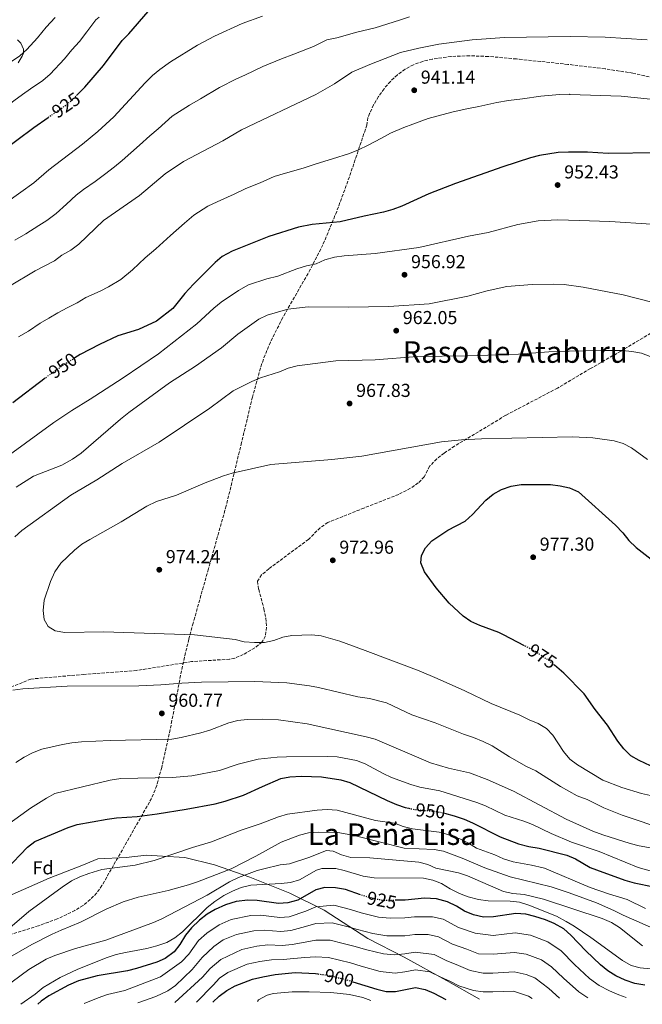
# Model space of a CAD drawing. Units: metres. Extents: x 576697 to 580133, y 4733485 to 4735837.
# Drawn here: x 577130 to 577463, y 4733489 to 4734015 of the extents above; entities that cross this region are included whole.
import ezdxf
from ezdxf.enums import TextEntityAlignment as Align

# ---------------------------------------------------------------- set-up
doc = ezdxf.new("R2010")
doc.units = ezdxf.units.M
doc.header["$MEASUREMENT"] = 0
doc.linetypes.add('DGN Style 3', pattern=[2.435891, 1.739922, -0.695969])
doc.linetypes.add('DGN Style 5', pattern=[1.217945, 0.521977, -0.695969])
for name, color, linetype, lineweight in [('Cota de curva de nivel directora', 7, 'Continuous', 0), ('Cota de punto acotado terreno', 7, 'Continuous', 0), ('Curva de nivel directora', 30, 'Continuous', 30), ('Curva de nivel directora no vista', 30, 'DGN Style 5', 30), ('Curva de nivel intermedia', 30, 'Continuous', 0), ('Etiqueta de zona arbolada', 92, 'Continuous', 0), ('Límite de municipio', 7, 'Continuous', 0), ('Margen derecho', 7, 'Continuous', 0), ('Punto acotado terreno (símbolo)', 7, 'Continuous', 0), ('Senda', 7, 'DGN Style 3', 0), ('Texto de Área (paraje) menor', 7, 'Continuous', 0), ('Zona arbolada', 92, 'DGN Style 3', 0)]:
    doc.layers.add(name, color=color, linetype=linetype, lineweight=lineweight)
doc.styles.add('Style-Arial', font='arial.ttf')

# ---------------------------------------------------------------- blocks, each defined once
blk = doc.blocks.new('5PATER')
at = {"layer": 'Punto acotado terreno (símbolo)', "linetype": 'Continuous', "lineweight": 0}
h = blk.add_hatch(color=51, dxfattribs=at)
edge = h.paths.add_edge_path()
edge.add_ellipse((0, 0), major_axis=(-0.11, -0.111), ratio=0.999422, start_angle=0, end_angle=360)

msp = doc.modelspace()

# ---------------------------------------------------------------- linework, layer by layer
at = {"layer": 'Curva de nivel directora', "color": 30, "linetype": 'Continuous', "lineweight": 30, "flags": 128}
for points, elevation in [([(577160.88, 4733974.61), (577165.24, 4733979.13), (577175.27, 4733990.72), (577185.18, 4734004.03), (577188.69, 4734007.6), (577199.11, 4734019.45)], 925), ([(577119.65, 4733943.93), (577137.97, 4733957.57), (577145.64, 4733962.87)], 925), ([(577471.06, 4733944.08), (577444.85, 4733943.73), (577433.75, 4733944.28), (577423.69, 4733944.35), (577418.15, 4733944.1), (577408.23, 4733942.67), (577403.38, 4733941.39), (577388.51, 4733936.56), (577363.3, 4733927.69), (577349.1, 4733922.08), (577334.65, 4733915.48), (577329.88, 4733913.69), (577324.74, 4733912.27), (577314.55, 4733910.23), (577301.68, 4733907.19), (577286.74, 4733905.78), (577279.38, 4733904.4), (577263.49, 4733899.31), (577243.92, 4733891.51), (577238.68, 4733888.61), (577234.89, 4733885.36), (577223.31, 4733873.88), (577218.75, 4733868.95), (577212.19, 4733860.89), (577203.47, 4733854.09), (577193.93, 4733849.73), (577182.93, 4733846.25)], 950), ([(577182.93, 4733846.25), (577173.06, 4733841.66), (577162.84, 4733836.27), (577159.93, 4733834.45)], 950), ([(577144.04, 4733823.68), (577126.86, 4733810.56)], 950), ([(577400.13, 4733680.8), (577388.93, 4733686.62), (577386.44, 4733687.91), (577376.3, 4733691.67), (577371.48, 4733693.8), (577367.39, 4733696.67), (577359.91, 4733703.53), (577353.03, 4733711.77), (577346.72, 4733720.23), (577344.71, 4733725.04), (577345.03, 4733728.98), (577347.17, 4733733.15), (577350.63, 4733736.77), (577359.13, 4733742.52), (577368.48, 4733747.4), (577372.41, 4733750.85), (577379.4, 4733758.59), (577383.34, 4733761.67), (577387.86, 4733764.2), (577392.99, 4733765.96), (577398.38, 4733766.83), (577414.03, 4733766.91), (577419.26, 4733766.23), (577424.13, 4733765.09), (577428.99, 4733763.03), (577448.74, 4733745.09), (577452.62, 4733741.17), (577455.91, 4733736.97), (577459.73, 4733733.26), (577467.77, 4733727.07)], 975), ([(577470.51, 4733615.27), (577461.31, 4733619.54), (577456.92, 4733621.94), (577453.28, 4733625.76), (577450.05, 4733629.86), (577444.45, 4733638.39), (577437.93, 4733646.69), (577431.94, 4733655.1), (577421.23, 4733666.08), (577416.24, 4733670.33)], 975), ([(577123.14, 4733561.16), (577134.58, 4733573.28), (577138.61, 4733576.25), (577156.31, 4733583.69), (577161.13, 4733585.29), (577177.19, 4733588.22), (577182.15, 4733588.87), (577193.24, 4733589.63), (577203.85, 4733590.94), (577219.4, 4733593.47), (577234.82, 4733596.45), (577240.21, 4733597.76), (577249.97, 4733600.97), (577260.11, 4733605.7), (577269.95, 4733609.82), (577274.85, 4733610.83), (577281.01, 4733611.06), (577291.78, 4733610.79), (577302.02, 4733609.22), (577306.82, 4733607.81), (577326.83, 4733598.08), (577331.7, 4733596), (577336.42, 4733594.35), (577338.29, 4733593.97)], 950), ([(577357.33, 4733591.41), (577362.57, 4733590), (577367.86, 4733588.25), (577372.45, 4733586.26), (577387.23, 4733578.79), (577397.02, 4733574.99), (577402.4, 4733573.59), (577407.91, 4733572.7), (577422.81, 4733568.94), (577427.38, 4733566.91), (577435.24, 4733562.35), (577438.53, 4733561.07), (577453.79, 4733555.6), (577458.65, 4733554.22), (577469.17, 4733551.96)], 950), ([(577312.59, 4733547.83), (577304.43, 4733550.58), (577299.18, 4733551.53), (577293.51, 4733551.67), (577288.67, 4733550.37), (577279.07, 4733544.9), (577273.71, 4733543.53), (577268.73, 4733543.15), (577257.25, 4733544.75), (577252.26, 4733544.93), (577246.03, 4733544.17), (577240.48, 4733542.48), (577234.81, 4733539.96), (577230.54, 4733537.38), (577226.6, 4733534.23), (577222.18, 4733530.06), (577219.06, 4733526.16), (577216.1, 4733521.22), (577212.93, 4733517.36), (577208.21, 4733513.81), (577203.64, 4733511.79), (577192.85, 4733508.35), (577187.98, 4733507.18), (577171.88, 4733504.5), (577161.85, 4733501.81), (577156.51, 4733499.56), (577145.97, 4733493.9), (577141.87, 4733491.04), (577140.2, 4733489.41)], 925), ([(577464.36, 4733499.6), (577459.04, 4733500.46), (577453.92, 4733502.17), (577448.85, 4733504.46), (577444.6, 4733507.1), (577440.73, 4733510.33), (577432.84, 4733517.87), (577424.92, 4733526.32), (577421.09, 4733529.53), (577415.98, 4733532.43), (577411.39, 4733534.43), (577405.65, 4733536.26), (577400.78, 4733537.39), (577395.47, 4733537.8), (577383.6, 4733536.04), (577378.18, 4733535.9), (577372.81, 4733537.15), (577368.17, 4733539), (577363.77, 4733541.71), (577359.01, 4733544.07), (577353.17, 4733545.56), (577346.64, 4733545.97), (577336.34, 4733545.01), (577331.58, 4733544.86)], 925), ([(577233.67, 4733490.47), (577236.95, 4733493.68), (577241.07, 4733496.65), (577245.53, 4733499.25), (577254.91, 4733502.71), (577260.37, 4733504.01), (577266.88, 4733505.22), (577277.71, 4733506.34), (577288.54, 4733505.69), (577289.78, 4733505.53)], 900), ([(577308.52, 4733501.4), (577321.23, 4733497.33), (577326.18, 4733496.21), (577331.19, 4733496.21), (577341.99, 4733498.33), (577347.12, 4733497.21), (577351.71, 4733495.21), (577358.06, 4733491.88)], 900)]:
    msp.add_lwpolyline(points, dxfattribs=dict(at, elevation=elevation))
at = {"layer": 'Curva de nivel directora no vista', "color": 30, "linetype": 'DGN Style 5', "lineweight": 30, "flags": 128}
for points, elevation in [([(577145.64, 4733962.87), (577155.23, 4733969.51), (577159.07, 4733972.73), (577160.88, 4733974.61)], 925), ([(577159.93, 4733834.45), (577153.68, 4733830.54), (577145.29, 4733824.64), (577144.04, 4733823.68)], 950), ([(577416.24, 4733670.33), (577413.28, 4733672.85), (577405.93, 4733677.65), (577404.91, 4733678.32), (577400.13, 4733680.8)], 975), ([(577338.29, 4733593.97), (577341.36, 4733593.35), (577352.09, 4733592.42), (577357, 4733591.5), (577357.33, 4733591.41)], 950), ([(577331.58, 4733544.86), (577325.1, 4733544.65), (577320.19, 4733545.58), (577314.88, 4733547.06), (577312.59, 4733547.83)], 925), ([(577289.78, 4733505.53), (577294.54, 4733504.9), (577305.15, 4733502.48), (577308.52, 4733501.4)], 900)]:
    msp.add_lwpolyline(points, dxfattribs=dict(at, elevation=elevation))
at = {"layer": 'Curva de nivel intermedia', "color": 30, "linetype": 'Continuous', "lineweight": 0, "flags": 128}
for points, elevation in [([(577149.42, 4734016.24), (577144.69, 4734011.08), (577140.04, 4734005.39), (577134.24, 4733999.13), (577130.5, 4733995.81), (577125.56, 4733992.4), (577121.21, 4733989.24), (577116.67, 4733985.97), (577110.95, 4733981.45), (577104.63, 4733976.55), (577099.15, 4733972.55), (577093.85, 4733969.11), (577087.53, 4733965.29), (577082.81, 4733963.1), (577077.85, 4733960.72), (577073.11, 4733958.59), (577065.42, 4733955.59), (577056.4, 4733953.6), (577045.6, 4733950.65), (577039.67, 4733949.73), (577033.3, 4733950.32), (577030.33, 4733950.91), (577020.98, 4733956.08)], 915), ([(577172.88, 4734016.54), (577171.12, 4734015.01), (577166.34, 4734008.59), (577162.34, 4734003.48), (577158.34, 4733999.01), (577154.38, 4733994.27), (577146.66, 4733985.93), (577142.87, 4733982.66), (577136.29, 4733978.11), (577132.05, 4733975.11), (577127.32, 4733971.77), (577122.45, 4733968.02), (577115.28, 4733962.58), (577109.4, 4733958.24), (577102.34, 4733953.64), (577093.91, 4733948.56), (577089.37, 4733946.24), (577084.32, 4733943.62), (577079.7, 4733941.47), (577069.62, 4733937.56), (577064.59, 4733936.25), (577063.22, 4733935.9)], 920), ([(577124.16, 4733918.07), (577137.94, 4733927.91), (577146.07, 4733934.9), (577164.06, 4733948.58), (577172.27, 4733955.48), (577180.82, 4733963.32), (577197.47, 4733981.35), (577201.5, 4733985.28), (577205.35, 4733988.46), (577211.07, 4733992.53), (577225.39, 4734001.47), (577234.45, 4734006.39), (577249.29, 4734013.11), (577260.21, 4734016.93)], 930), ([(577127.93, 4733897.36), (577133.67, 4733900.68), (577140.63, 4733905.18), (577145.01, 4733907.96), (577149.99, 4733911.59), (577155.51, 4733916.66), (577160.66, 4733921.35), (577164.64, 4733924.37), (577170.72, 4733928.76), (577175.79, 4733932.5), (577181.16, 4733936.54), (577185.27, 4733939.98), (577194.53, 4733948.07), (577200, 4733953.14), (577204.52, 4733956.88), (577211.98, 4733963.52), (577221.19, 4733969.48), (577227.14, 4733972.83), (577237.2, 4733978.85), (577246.23, 4733983.47), (577250.77, 4733985.57), (577260.43, 4733990.05), (577270.4, 4733994.12), (577276.89, 4733996.65), (577287.38, 4734000.81), (577294.46, 4734004.39), (577299.94, 4734005.44), (577310.62, 4734008.45), (577320.33, 4734010.82), (577326.61, 4734012.79), (577333.88, 4734015.1), (577338.69, 4734016.62)], 935), ([(577124.98, 4733872.83), (577138.72, 4733881.03), (577149.1, 4733886.32), (577153.04, 4733889.4), (577157.72, 4733892.04), (577162.04, 4733895.28), (577175.25, 4733907.8), (577194.43, 4733921.27), (577208.24, 4733932.82), (577218.04, 4733939.42), (577238.97, 4733950.49), (577249, 4733956.23), (577288.71, 4733975.18), (577298.69, 4733980.8), (577307.94, 4733987.02), (577317.48, 4733991.14), (577333.82, 4733997.52), (577343.63, 4733999.98), (577354.38, 4734002), (577372.25, 4734004.33), (577389.49, 4734005.66), (577424.51, 4734006.18), (577443.24, 4734005.81), (577465.68, 4734004.43)], 940), ([(577399.06, 4733972.83), (577408.86, 4733974.31), (577418.82, 4733975.1), (577424.1, 4733975.26), (577424.3, 4733975.18), (577451.82, 4733974.26), (577474.39, 4733971.94)], 945), ([(577129.88, 4733845.72), (577135.14, 4733848.73), (577141.48, 4733852.97), (577146.09, 4733855.79), (577150.78, 4733858.65), (577155.91, 4733861.31), (577161.08, 4733863.99), (577165.72, 4733866.77), (577173.45, 4733870.13), (577177.99, 4733872.51), (577184.57, 4733876.4), (577190.75, 4733881.52), (577197.47, 4733887.87), (577203.14, 4733892.68), (577211.11, 4733899.79), (577218.5, 4733906.52), (577223.46, 4733910.71), (577230.98, 4733915.47), (577236.01, 4733917.76), (577245.07, 4733921.95), (577251.23, 4733924.9), (577258.96, 4733927.92), (577266.44, 4733931.39), (577272.38, 4733933.16), (577281.87, 4733935.78), (577288.88, 4733938.17), (577297.57, 4733940.77), (577306.72, 4733943.72), (577311.47, 4733945.66), (577316.67, 4733948.14), (577323.7, 4733951.8), (577328.54, 4733954.5), (577335.62, 4733957.52), (577340.4, 4733959.4), (577348.66, 4733962.29), (577355.92, 4733964.3), (577362.01, 4733965.96), (577369.33, 4733967.44), (577375.66, 4733968.78), (577385.36, 4733970.83), (577391.68, 4733971.98), (577399.06, 4733972.83)], 945), ([(577468.03, 4733905.91), (577445.73, 4733907.41), (577429.37, 4733907.92), (577417.9, 4733908.19), (577407.42, 4733907.67), (577396.51, 4733905.75), (577380.72, 4733901.38), (577370.31, 4733899.52), (577343.72, 4733893.53), (577320.44, 4733890.32), (577303.87, 4733889.05), (577298.6, 4733888.28), (577293.4, 4733886.84), (577288.86, 4733884.75), (577283.71, 4733883.6), (577278.57, 4733882.02), (577268.3, 4733878.21), (577262.57, 4733876.73), (577252.66, 4733873.46), (577247.32, 4733870.58), (577238.02, 4733864.25), (577234.12, 4733861.13), (577225.13, 4733852.78), (577204.69, 4733836.75), (577185.67, 4733823.88), (577170.57, 4733814.05), (577168.12, 4733812.38), (577158.31, 4733806.42)], 955), ([(577483.55, 4733860.41), (577452.93, 4733868.12), (577431.44, 4733872.36), (577421.32, 4733873.78), (577415.72, 4733873.91), (577404.21, 4733873.74), (577390.78, 4733872.57), (577380.16, 4733870.37), (577369.93, 4733867.52), (577349.16, 4733863.46), (577327.66, 4733861.96), (577305.87, 4733861.64), (577284.55, 4733861.85), (577273.67, 4733860.57), (577262.74, 4733857.31), (577258.25, 4733855.12), (577246.97, 4733847.09), (577238.33, 4733839.83), (577224.32, 4733830.07), (577210.45, 4733821.16), (577188.83, 4733805.34), (577184.33, 4733801.81), (577163.33, 4733783.66), (577158.64, 4733780.36), (577153.02, 4733777.14), (577137.77, 4733771.4), (577128.52, 4733765.5)], 960), ([(577467.31, 4733835.19), (577462.66, 4733837.05), (577457.48, 4733837.95), (577452.41, 4733838.41), (577441.76, 4733838.47), (577424.06, 4733838.09), (577413.19, 4733837.71), (577396.92, 4733836.51), (577369.6, 4733835.57), (577343.03, 4733835.17), (577320.29, 4733833.51), (577299.3, 4733832.91), (577278.76, 4733830.29), (577273.93, 4733828.99), (577269.22, 4733826.98), (577259.16, 4733823.82), (577254.45, 4733821.92), (577244.59, 4733816.91), (577231.96, 4733807.6), (577204.89, 4733789.55), (577185.15, 4733778.04), (577171.62, 4733769.36), (577157.85, 4733761.24), (577131.64, 4733742.39), (577127.95, 4733739.02)], 965), ([(577158.31, 4733806.42), (577148.72, 4733800.04), (577109.76, 4733771.7)], 955), ([(577465.89, 4733780.21), (577457.27, 4733786.47), (577452.82, 4733788.75), (577447.96, 4733790.18), (577436.64, 4733791.74), (577425.87, 4733792.33), (577377.19, 4733791.28), (577366.49, 4733790.81), (577355.85, 4733789.67), (577313.27, 4733782.09), (577297.18, 4733780.2), (577264.63, 4733777.49), (577244.06, 4733772.93), (577239.27, 4733771.49), (577229.53, 4733767.8), (577214.24, 4733761.21), (577203.61, 4733757.75), (577198.35, 4733755.36), (577184.65, 4733747.01), (577167.89, 4733737.61), (577163.7, 4733734.95), (577159.74, 4733731.91), (577152.48, 4733724.9), (577149.32, 4733720.34), (577146.94, 4733715.05), (577143.51, 4733705.19), (577142.95, 4733699.58), (577143.45, 4733694.86), (577145.66, 4733691.02), (577149.35, 4733688.7), (577154.53, 4733687.92), (577175.4, 4733688.23), (577223.85, 4733686.58), (577245.51, 4733684.1), (577250.44, 4733682.83), (577255.87, 4733682.51), (577261.24, 4733682.52), (577266.21, 4733683.62), (577270.96, 4733685.41), (577275.88, 4733686.33), (577286.51, 4733686.53), (577291.49, 4733686.02), (577301.48, 4733683.32), (577315.01, 4733678.24), (577343.82, 4733667.37), (577353.51, 4733663.3)], 970), ([(577126.84, 4733657.08), (577132.21, 4733657.7), (577155.86, 4733659.13), (577194.05, 4733659.42), (577205.88, 4733659.87), (577217.17, 4733660.84), (577227.54, 4733661.26), (577256.16, 4733661.69), (577273.26, 4733660.98), (577285.25, 4733659.43), (577290.17, 4733658.54), (577311.18, 4733653.53), (577317.36, 4733652.64), (577326.41, 4733650.22), (577340, 4733643.86), (577352.39, 4733639.71), (577367.55, 4733633.48), (577372.82, 4733631.81), (577378.1, 4733629.6), (577382.84, 4733627.38), (577392.2, 4733621.47), (577401.29, 4733616.36), (577406.17, 4733614.01), (577419.34, 4733605.6), (577428.24, 4733600.64), (577433.57, 4733598.68), (577442.59, 4733594.25), (577452.27, 4733590.25), (577462.52, 4733587), (577472.12, 4733583.51)], 965), ([(577353.51, 4733663.3), (577368.31, 4733656.71), (577382.4, 4733649.92), (577397.67, 4733643.8), (577402.6, 4733641.23), (577407.42, 4733639.21), (577411.82, 4733636.64), (577415.31, 4733633.06), (577421.04, 4733624.24), (577424.44, 4733620.2), (577428.41, 4733617.17), (577441.99, 4733608.99), (577452.05, 4733605.14), (577462.58, 4733601.93), (577467.46, 4733600.82)], 970), ([(577128.41, 4733618.36), (577132.86, 4733621.24), (577137.28, 4733623.56), (577142.32, 4733625.56), (577153.33, 4733628.13), (577158.3, 4733629.01), (577163.4, 4733629.49), (577178.88, 4733630.26), (577211.8, 4733630.88), (577216.73, 4733631.75), (577227.22, 4733634.34), (577232.02, 4733635.75), (577242.21, 4733639.67), (577247.07, 4733640.91), (577252.06, 4733641.42), (577260.36, 4733641.61), (577268.75, 4733641.21), (577284.05, 4733639.04), (577315.55, 4733632.22), (577320.36, 4733630.84), (577349.86, 4733618.26), (577359.56, 4733615.47), (577370.72, 4733612.99), (577380.14, 4733609.35), (577394.33, 4733603.12), (577422.35, 4733588.09), (577436.68, 4733581.75), (577441.96, 4733579.81), (577456.55, 4733575.25), (577461.38, 4733573.95), (577472.2, 4733571.99)], 960), ([(577114.16, 4733578.18), (577136.25, 4733594.05), (577144.78, 4733599.42), (577149.31, 4733601.91), (577178.71, 4733609.05), (577184.41, 4733609.95), (577212, 4733610.37), (577222.34, 4733611.33), (577237.28, 4733614.18), (577247.15, 4733617.51), (577257.86, 4733620.19), (577267.94, 4733621.28), (577273.06, 4733621.49), (577294.82, 4733621.68), (577300.07, 4733621.49), (577310.46, 4733619.49), (577315.11, 4733617.66), (577324.55, 4733612.57), (577329.1, 4733610.51), (577339.43, 4733606.61), (577344.24, 4733605.24), (577354.95, 4733603.34), (577374.68, 4733597.04), (577379.35, 4733595.25), (577389.58, 4733590.4), (577399.85, 4733587.19), (577404.49, 4733585.35), (577414.41, 4733580.55), (577425.3, 4733575.87), (577440.04, 4733570.84), (577460.85, 4733562.44), (577473.71, 4733558.83)], 955), ([(577107.33, 4733515), (577135.39, 4733538.79), (577153.15, 4733551.89), (577158.16, 4733555.21), (577162.65, 4733557.4), (577167.48, 4733559.2), (577174.43, 4733561.36), (577192.15, 4733563.64), (577202.27, 4733566.14), (577222.81, 4733573.04), (577232.88, 4733576.01), (577248.77, 4733582.23), (577258.94, 4733585.68), (577268.7, 4733589.45), (577273.52, 4733590.78), (577289.43, 4733592.99), (577294.67, 4733593.4), (577300.12, 4733593.01), (577320.51, 4733587.48), (577330.63, 4733586), (577335.33, 4733584.31), (577340.33, 4733582.97), (577356.05, 4733581), (577365.65, 4733577.64), (577370.26, 4733575.42), (577374.45, 4733572.69), (577384.27, 4733569.11), (577388.95, 4733567.02), (577394.01, 4733565.48), (577403.95, 4733563.69), (577410.05, 4733562.25), (577410.77, 4733562.08), (577435.3, 4733551.69), (577444.97, 4733548.23), (577454.91, 4733545.22), (577464.73, 4733540.41)], 945), ([(577122.67, 4733513.11), (577136.94, 4733521.28), (577147.89, 4733526.7), (577152.7, 4733528.95), (577163.03, 4733533.09), (577176.59, 4733540.03), (577185.79, 4733543.96), (577193.69, 4733546.57), (577209.87, 4733550.11), (577220.72, 4733553.18), (577225.48, 4733554.71), (577243.5, 4733561.62), (577256.58, 4733568.34), (577270.19, 4733575.94), (577279.95, 4733579.58), (577284.8, 4733580.82), (577290.15, 4733581.21), (577300.39, 4733581.04), (577305.44, 4733580.17), (577310.49, 4733579.16), (577335.77, 4733572.66), (577351.96, 4733571.9), (577356.9, 4733571.12), (577366.82, 4733567.35), (577379.01, 4733562.13), (577392.44, 4733557.43), (577414.37, 4733552.04), (577424.08, 4733548.91), (577438.56, 4733543.43), (577447.93, 4733539.46), (577452.88, 4733536.92), (577471.91, 4733528.5)], 940), ([(577117.39, 4733494.72), (577135.28, 4733507.81), (577144.56, 4733513.38), (577149.15, 4733515.38), (577160.23, 4733519.06), (577176.42, 4733523.48), (577201.89, 4733532.95), (577206.46, 4733534.98), (577230.61, 4733547.51), (577242.57, 4733554.65), (577247.39, 4733557.08), (577257.26, 4733560.83), (577260.97, 4733561.69), (577269.6, 4733563.76), (577274.57, 4733564.32), (577284.88, 4733567.62), (577294.3, 4733571.39), (577297.87, 4733571.11), (577302.46, 4733569.12), (577307.32, 4733567.62), (577317.45, 4733567.45), (577343.62, 4733565.26), (577348.46, 4733564), (577352.83, 4733562.03), (577364.81, 4733559.46), (577369.76, 4733557.99), (577389, 4733549.61), (577393.88, 4733548.52), (577399.97, 4733547.89), (577410.29, 4733545.5), (577441.68, 4733535.18), (577446.62, 4733532.99), (577450.83, 4733530.3), (577463.15, 4733520.57)], 935), ([(577131.09, 4733489.31), (577138.69, 4733494.77), (577142.99, 4733498.27), (577152.02, 4733503.63), (577161.54, 4733507.99), (577177.22, 4733514.37), (577181.98, 4733515.9), (577186.91, 4733517.01), (577198.38, 4733519.1), (577203.72, 4733520.46), (577209.06, 4733522.35), (577213.36, 4733524.89), (577217.46, 4733528.1), (577230.62, 4733540.98), (577234.68, 4733544.14), (577239.49, 4733547.36), (577244.13, 4733549.79), (577248.73, 4733551.73), (577254.02, 4733552.85), (577270.07, 4733553.75), (577275.22, 4733554.4), (577280.01, 4733555.84), (577288.95, 4733560.98), (577291.88, 4733561.8), (577299.32, 4733561.83), (577303.76, 4733560.81), (577313.96, 4733557.67), (577319.77, 4733556.91), (577346.18, 4733556.61), (577351.13, 4733555.66), (577355.78, 4733553.82), (577360.48, 4733550.94), (577365.42, 4733548.41), (577370.13, 4733546.75), (577375.56, 4733545.33), (577380.79, 4733544.53), (577392.5, 4733544.37), (577397.47, 4733543.82), (577402.42, 4733542.33), (577417.24, 4733536.29), (577422.35, 4733533.57), (577426.66, 4733531.03), (577435.64, 4733524.97), (577452.44, 4733512.66), (577457.2, 4733510.12), (577462, 4733508.71), (577467.48, 4733508.24)], 930), ([(577164.92, 4733489.69), (577172.3, 4733492.75), (577177.46, 4733494.46), (577186.71, 4733496.75), (577205.75, 4733503.93), (577216.94, 4733512.01), (577220.77, 4733516.07), (577225.95, 4733523.38), (577230.38, 4733527.24), (577236.96, 4733531.82), (577243.37, 4733534.52), (577253.88, 4733536.75), (577259.18, 4733536.84), (577269.35, 4733535.67), (577274.51, 4733536.09), (577283.27, 4733539.11), (577288.65, 4733541.43), (577298.25, 4733542.21), (577307.21, 4733539.94), (577312.94, 4733538.14), (577322.06, 4733535.91), (577328.33, 4733535.31), (577336.29, 4733535.44), (577341.45, 4733536.04), (577350.94, 4733536.11), (577356.63, 4733534.7), (577364.88, 4733530.24), (577373.77, 4733527.29), (577383.48, 4733526.03), (577395.17, 4733527.41), (577403.32, 4733526.18), (577412.57, 4733522.75), (577419.73, 4733517.86), (577426.89, 4733510.54), (577434.93, 4733503.14), (577440.04, 4733499.41), (577445.47, 4733496.48), (577450.47, 4733494.31), (577454.42, 4733492.98)], 920), ([(577193.62, 4733490.02), (577203.12, 4733493.55), (577209.67, 4733496.51), (577213.67, 4733499.41), (577222.56, 4733507.88), (577227.86, 4733514.35), (577234.17, 4733520.24), (577239.1, 4733523.68), (577246.26, 4733526.57), (577255.5, 4733528.56), (577261.1, 4733528.94), (577269.98, 4733528.18), (577275.31, 4733528.65), (577283.13, 4733530.84), (577288.62, 4733532.5), (577297.33, 4733532.88), (577305.26, 4733530.91), (577310.99, 4733529.22), (577319.03, 4733527.17), (577326.55, 4733525.82), (577336.24, 4733525.87), (577341.59, 4733526.62), (577348.7, 4733526.67), (577354.25, 4733525.33), (577361.59, 4733521.48), (577369.36, 4733518.69), (577375.53, 4733516.31), (577383.37, 4733516.02), (577394.88, 4733517.03), (577400.99, 4733516.1), (577409.16, 4733513.07), (577414.53, 4733509.41), (577420.94, 4733503.22), (577429.13, 4733495.94), (577433.95, 4733492.75)], 915), ([(577213.28, 4733490.24), (577228.19, 4733503.74), (577232.26, 4733508.45), (577237.96, 4733513.24), (577249.14, 4733518.61), (577257.12, 4733520.38), (577263.03, 4733521.03), (577270.6, 4733520.7), (577276.11, 4733521.21), (577282.98, 4733522.57), (577288.59, 4733523.56), (577296.4, 4733523.56), (577303.31, 4733521.87), (577309.04, 4733520.31), (577315.99, 4733518.43), (577324.78, 4733516.32), (577330.75, 4733515.65), (577336.19, 4733516.31), (577341.72, 4733517.19), (577351.88, 4733515.95), (577358.29, 4733512.73), (577364.95, 4733510.09), (577371.13, 4733507.28), (577378.09, 4733505.98), (577383.26, 4733506), (577394.58, 4733506.64), (577400.95, 4733505.29), (577405.75, 4733503.39), (577413.19, 4733497.82), (577418.78, 4733492.64), (577418.86, 4733492.57)], 910), ([(577224.83, 4733490.37), (577233.81, 4733499.61), (577237.29, 4733503.33), (577241.74, 4733506.25), (577252.03, 4733510.66), (577258.74, 4733512.2), (577264.95, 4733513.13), (577271.23, 4733513.22), (577276.91, 4733513.77), (577282.84, 4733514.31), (577288.57, 4733514.63), (577295.47, 4733514.23), (577301.36, 4733512.83), (577307.1, 4733511.39), (577312.95, 4733509.69), (577323.01, 4733506.82), (577330.97, 4733505.93), (577336.15, 4733506.74), (577341.86, 4733507.76), (577349.5, 4733506.58), (577355, 4733503.97), (577360.54, 4733501.49), (577365.04, 4733499.14), (577372.88, 4733496.73), (577378.06, 4733496.01), (577383.14, 4733495.99), (577394.28, 4733496.25), (577402.34, 4733493.71), (577404.15, 4733492.41)], 905), ([(577257.45, 4733490.74), (577258.1, 4733491.74), (577262.61, 4733494.21), (577266.12, 4733495.02), (577276.09, 4733495.91), (577285.14, 4733495.98), (577296.72, 4733495.56), (577306.66, 4733494.52), (577313.8, 4733492.97), (577318, 4733491.43)], 895)]:
    msp.add_lwpolyline(points, dxfattribs=dict(at, elevation=elevation))
at = {"layer": 'Límite de municipio', "color": 7, "linetype": 'Continuous', "lineweight": 0}
msp.add_polyline3d([(577124.92, 4733547.22, 947.91), (577146.2, 4733556.7, 946.48), (577163.72, 4733563.43, 945.98), (577172.28, 4733567.04, 946.15), (577187.39, 4733567.75, 945.89), (577198.16, 4733568.99, 945.75), (577206.81, 4733568.41, 945.15), (577218.77, 4733567.65, 943.95), (577234.61, 4733563.8, 941.51), (577253.42, 4733557.21, 933.4), (577274.82, 4733548.64, 927.3), (577293.18, 4733539.5, 918.76), (577316.48, 4733524.49, 913.25), (577335.88, 4733514.49, 909.07), (577358.5, 4733502.01, 904.8), (577376.03, 4733492.09, 902.89)], dxfattribs=at)
at = {"layer": 'Margen derecho', "color": 7, "linetype": 'Continuous', "lineweight": 0}
msp.add_polyline3d([(577129.63, 4733992.02, 915.72), (577131.87, 4733995.57, 915.25), (577132.47, 4733997.29, 915.03), (577132.47, 4733997.56, 915), (577132.45, 4733999.39, 914.75), (577131.07, 4734002.54, 914.15), (577129.25, 4734004.43, 913.61)], dxfattribs=at)
at = {"layer": 'Senda', "color": 7, "linetype": 'DGN Style 3', "lineweight": 0}
msp.add_polyline3d([(577480.24, 4733855.08, 960.86), (577451.59, 4733838.12, 964.87), (577435.38, 4733828.82, 966.3), (577417.8, 4733818.38, 968.23), (577390.1, 4733803.85, 969.51), (577362.78, 4733787.37, 971.06), (577357.23, 4733783.66, 971.43), (577353.31, 4733780.58, 971.81), (577349.46, 4733776.65, 972.08), (577346.58, 4733771.03, 972.08), (577343.35, 4733767.7, 972.08), (577339.18, 4733764.86, 972.31), (577332.93, 4733761.63, 972.72), (577314.35, 4733754.31, 971.54), (577295.06, 4733746.62, 971.43), (577290.98, 4733743.81, 971.43), (577284.69, 4733737.6, 971.43), (577263.57, 4733721.88, 971.62), (577259.64, 4733718.62, 971.94), (577257.43, 4733715.2, 972.08), (577258.15, 4733710.94, 972.08), (577260.94, 4733700.47, 972.08), (577261.88, 4733695.55, 971.91), (577262.39, 4733690.64, 971.43), (577261.67, 4733685.81, 970.71), (577259.89, 4733682.72, 970.15), (577256.06, 4733679.62, 969.16), (577249.93, 4733676.16, 968.34), (577245.38, 4733674.11, 967.86), (577242.62, 4733673.6, 967.59), (577222.28, 4733672.31, 967.21), (577192.92, 4733667.58, 966.39), (577164.81, 4733665.43, 966.08), (577136.41, 4733663.01, 965.84), (577115.46, 4733654.41, 964.95)], dxfattribs=at)
at = {"layer": 'Zona arbolada', "color": 92, "linetype": 'DGN Style 3', "lineweight": 0}
for points in [[(577471.49, 4733983.6, 945.17), (577458.03, 4733986.59, 945.61), (577443.18, 4733988.84, 945.87), (577423.32, 4733991.25, 945.83), (577395.82, 4733994.14, 945.52), (577380.84, 4733995.48, 944.79), (577370.84, 4733995.83, 944.12), (577360.83, 4733995.45, 943.51), (577350.84, 4733994.04, 943.11), (577345.85, 4733992.87, 943.05), (577340.82, 4733991.08, 943.16), (577336.35, 4733988.67, 943.5), (577332.23, 4733985.67, 944.03), (577328.47, 4733982.18, 944.74), (577325.09, 4733978.27, 945.6), (577322.11, 4733974.03, 946.59), (577319.53, 4733969.57, 947.7), (577317.37, 4733964.95, 948.89), (577316.52, 4733962.82, 949.46), (577315.92, 4733958.87, 950.74), (577306.6, 4733931.14, 956.93), (577299.82, 4733912.71, 960.83), (577292.47, 4733894.92, 964.51), (577285.71, 4733881.73, 967.32), (577271.01, 4733856.06, 972.75), (577264.37, 4733842.89, 975.25), (577260.65, 4733833.77, 976.79), (577259.08, 4733829.06, 977.52), (577254.79, 4733813.55, 979.38), (577248.99, 4733789.25, 980.82), (577240.78, 4733755.47, 981.53), (577231.27, 4733721.78, 981.76), (577223.14, 4733692.9, 980.81), (577220.82, 4733684.25, 980.24), (577218.47, 4733674.61, 979.11), (577216.42, 4733664.96, 977.32), (577211.79, 4733640.84, 972.11), (577209.81, 4733631.19, 970.55), (577206.35, 4733615.83, 969.53), (577203.67, 4733606.11, 969.26), (577201.88, 4733601.45, 969.04), (577199.78, 4733597.24, 968.7), (577179.36, 4733561.38, 965.03), (577174.41, 4733552.79, 964.01), (577171.59, 4733548.75, 963.59), (577168.2, 4733545.21, 963.35), (577164.3, 4733542.1, 963.26), (577160, 4733539.38, 963.29), (577150.54, 4733534.89, 963.58), (577140.54, 4733531.3, 964.02), (577122.46, 4733525.58, 964.51)], [(577471.49, 4733983.6, 945.17), (577458.03, 4733986.59, 945.61), (577443.18, 4733988.84, 945.87), (577423.32, 4733991.25, 945.83), (577395.82, 4733994.14, 945.52), (577380.84, 4733995.48, 944.79), (577370.84, 4733995.83, 944.12), (577360.83, 4733995.45, 943.51), (577350.84, 4733994.04, 943.11), (577345.85, 4733992.87, 943.05), (577340.82, 4733991.08, 943.16), (577336.35, 4733988.67, 943.5), (577332.23, 4733985.67, 944.03), (577328.47, 4733982.18, 944.74), (577325.09, 4733978.27, 945.6), (577322.11, 4733974.03, 946.59), (577319.53, 4733969.57, 947.7), (577317.37, 4733964.95, 948.89), (577316.52, 4733962.82, 949.46), (577315.92, 4733958.87, 950.74), (577306.6, 4733931.14, 956.93), (577299.82, 4733912.71, 960.83), (577292.47, 4733894.92, 964.51), (577285.71, 4733881.73, 967.32), (577271.01, 4733856.06, 972.75), (577264.37, 4733842.89, 975.25), (577260.65, 4733833.77, 976.79), (577259.08, 4733829.06, 977.52), (577254.79, 4733813.55, 979.38), (577248.99, 4733789.25, 980.82), (577240.78, 4733755.47, 981.53), (577231.27, 4733721.78, 981.76), (577223.14, 4733692.9, 980.81), (577220.82, 4733684.25, 980.24)], [(577220.82, 4733684.25, 980.24), (577218.47, 4733674.61, 979.11), (577216.42, 4733664.96, 977.32), (577211.79, 4733640.84, 972.11), (577209.81, 4733631.19, 970.55), (577206.35, 4733615.83, 969.53), (577203.67, 4733606.11, 969.26), (577201.88, 4733601.45, 969.04), (577199.78, 4733597.24, 968.7), (577179.36, 4733561.38, 965.03), (577174.41, 4733552.79, 964.01), (577171.59, 4733548.75, 963.59), (577168.2, 4733545.21, 963.35), (577164.3, 4733542.1, 963.26), (577160, 4733539.38, 963.29), (577150.54, 4733534.89, 963.58), (577140.54, 4733531.3, 964.02), (577122.46, 4733525.58, 964.51)]]:
    msp.add_polyline3d(points, dxfattribs=at)

# ---------------------------------------------------------------- block references
at = {"layer": 'Punto acotado terreno (símbolo)', "color": 7, "linetype": 'Continuous', "lineweight": 0, "xscale": 10, "yscale": 10, "zscale": 10}
for p in [(577341.24, 4733977.42, 941.14), (577417.85, 4733926.82, 952.43), (577336.03, 4733878.91, 956.92), (577331.63, 4733849.04, 962.05), (577306.7, 4733810.15, 967.83), (577297.72, 4733726.41, 972.96), (577404.77, 4733728.05, 977.3), (577205.04, 4733721.38, 974.24), (577206.4, 4733644.67, 960.77)]:
    msp.add_blockref('5PATER', p, dxfattribs=at)

# ---------------------------------------------------------------- texts
at = {"layer": 'Cota de curva de nivel directora', "color": 7, "linetype": 'Continuous', "lineweight": 0, "style": 'Style-Arial'}
for s, rotation, p in [('925', 34.6651, (577155.21, 4733969.5, 925)), ('950', 35.1376, (577153.49, 4733830.41, 950)), ('975', 326.8131, (577409.66, 4733675.22, 975)), ('950', 355.0734, (577349.93, 4733592.61, 950)), ('925', 349.3009, (577323.89, 4733544.88, 925)), ('900', 347.119, (577301.14, 4733503.39, 900))]:
    msp.add_text(s, height=7, rotation=rotation, dxfattribs=at).set_placement(p, align=Align.MIDDLE_CENTER)
at = {"layer": 'Cota de punto acotado terreno', "color": 7, "linetype": 'Continuous', "lineweight": 0, "style": 'Style-Arial'}
for s, p in [('941.14', (577344.74, 4733980.92, 941.14)), ('952.43', (577421.35, 4733930.32, 952.43)), ('956.92', (577339.53, 4733882.41, 956.92)), ('962.05', (577335.13, 4733852.54, 962.05)), ('967.83', (577310.2, 4733813.65, 967.83)), ('977.30', (577408.27, 4733731.55, 977.3)), ('972.96', (577301.22, 4733729.91, 972.96)), ('974.24', (577208.54, 4733724.88, 974.24)), ('960.77', (577209.9, 4733648.17, 960.77))]:
    msp.add_text(s, height=7, dxfattribs=at).set_placement(p)
at = {"layer": 'Etiqueta de zona arbolada', "color": 92, "linetype": 'Continuous', "lineweight": 0, "style": 'Style-Arial'}
msp.add_text('Fd', height=7, dxfattribs=at).set_placement((577142.94, 4733562.22, 947.75), align=Align.MIDDLE_CENTER)
at = {"layer": 'Texto de Área (paraje) menor', "color": 7, "linetype": 'Continuous', "lineweight": 0, "style": 'Style-Arial'}
for s, p in [('Raso de Ataburu', (577395.13, 4733837.63, 964.63)), ('La Peña Lisa', (577329.46, 4733580.17, 940))]:
    msp.add_text(s, height=11.5, dxfattribs=at).set_placement(p, align=Align.MIDDLE_CENTER)

doc.saveas('drawing.dxf')
